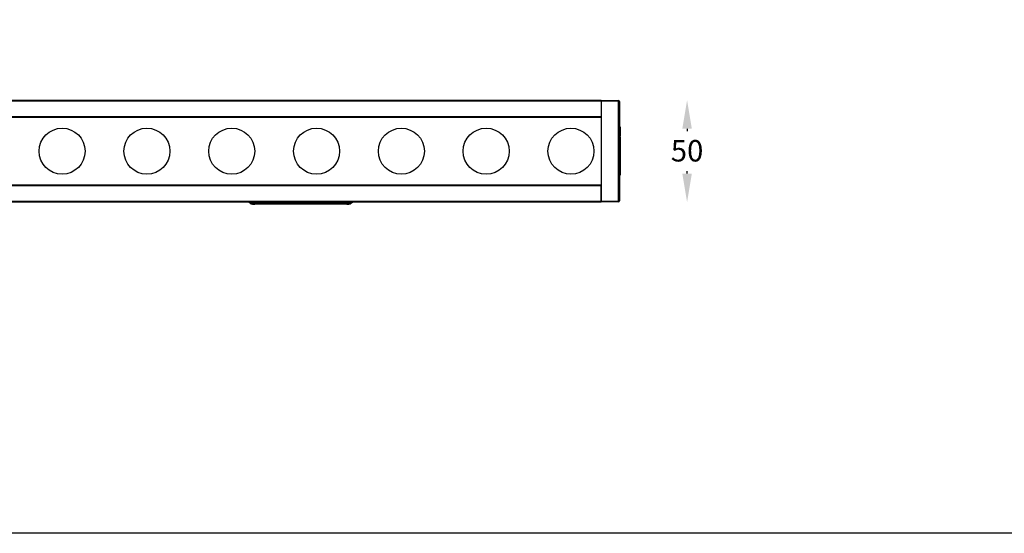
# Model space of a CAD drawing. Extents: x 44 to 4338, y -243 to 3060.
# Drawn here: x 3472 to 3954, y 2456 to 2708 of the extents above; entities that cross this region are included whole.
import ezdxf

# ---------------------------------------------------------------- set-up
doc = ezdxf.new("R2010")
doc.units = 0
doc.layers.get('0').update_dxf_attribs({"linetype": 'CONTINUOUS'})
doc.layers.get('DEFPOINTS').update_dxf_attribs({"linetype": 'CONTINUOUS'})
doc.styles.get("Standard").update_dxf_attribs({"font": 'univer.TTF'})
doc.dimstyles.new('chaiyuth1', dxfattribs={"dimscale": 7, "dimtxt": 1.5, "dimasz": 2, "dimexe": 1.25, "dimexo": 0.625, "dimtad": 1, "dimtih": 1, "dimtoh": 1, "dimdec": 0, "dimzin": 0, "dimdsep": 46, "dimlunit": 6, "dimtxsty": 'Standard', "dimcen": 2.5, "dimse1": 1, "dimse2": 1, "dimclrd": 5, "dimclre": 5, "dimclrt": 2, "dimadec": 0, "dimazin": 0, "dimtfac": 1, "dimtdec": 0, "dimtmove": 0, "dimatfit": 3, "dimfxl": 0, "dimtolj": 1, "dimtzin": 0, "dimarcsym": 0})

# ---------------------------------------------------------------- blocks, each defined once
blk = doc.blocks.new('*D361')
at = {"color": 5, "lineweight": -2, "transparency": 16777216}
for p, q in [((3798.44, 2654.13), (3798.44, 2652.96)), ((3798.44, 2632.13), (3798.44, 2633.3))]:
    blk.add_line(p, q, dxfattribs=at)
at = {"color": 5, "transparency": 16777216}
for points in [[(3796.11, 2654.13), (3800.78, 2654.13), (3798.44, 2668.13)], [(3796.11, 2632.13), (3800.78, 2632.13), (3798.44, 2618.13)]]:
    blk.add_solid(points, dxfattribs=at)
at = {"layer": 'DEFPOINTS', "color": 0, "transparency": 16777216}
for p in [(3756.38, 2668.13), (3798.44, 2668.13), (3756.38, 2618.13)]:
    blk.add_point(p, dxfattribs=at)
at = {"color": 2, "transparency": 16777216, "insert": (3798.44, 2648.58), "char_height": 10.5, "attachment_point": 2}
blk.add_mtext('\\A1;50', dxfattribs=at)

msp = doc.modelspace()

# ---------------------------------------------------------------- linework, layer by layer
at = {"color": 7, "linetype": 'Continuous', "lineweight": 25}
for p, q in [((2774.38, 2668.13), (3756.38, 2668.13)), ((3756.38, 2667.63), (2774.38, 2667.63)), ((3756.38, 2668.13), (3764.89, 2667.98)), ((3756.38, 2667.63), (3756.38, 2668.13)), ((3756.38, 2668.13), (3756.38, 2667.63)), ((3764.89, 2667.48), (3756.38, 2667.63)), ((3756.38, 2667.63), (3756.38, 2618.63)), ((3756.38, 2667.63), (3756.38, 2660.13)), ((3764.89, 2618.78), (3764.89, 2667.48)), ((3764.89, 2667.48), (3765.38, 2667.48)), ((3765.38, 2667.48), (3765.38, 2618.78)), ((2774.38, 2660.13), (3756.38, 2660.13)), ((3756.38, 2659.63), (2774.38, 2659.63)), ((3765.68, 2655.06), (3765.38, 2655.08)), ((3765.38, 2654.94), (3765.68, 2654.94)), ((3765.68, 2655.06), (3765.68, 2654.94)), ((3765.68, 2654.94), (3765.68, 2653.78)), ((3765.38, 2653.78), (3765.68, 2653.78)), ((3765.38, 2653.65), (3765.68, 2653.66)), ((3765.38, 2653.37), (3765.68, 2653.39)), ((3765.38, 2653.17), (3765.68, 2653.16)), ((3765.38, 2653.09), (3765.68, 2653.07)), ((3765.38, 2652.95), (3765.68, 2652.95)), ((3765.38, 2651.77), (3765.68, 2651.77)), ((3765.38, 2651.64), (3765.68, 2651.66)), ((3765.38, 2650.48), (3765.68, 2650.49)), ((3765.38, 2650.47), (3765.68, 2650.48)), ((3765.68, 2650.15), (3765.38, 2650.17)), ((3765.38, 2650.03), (3765.68, 2650.03)), ((3765.68, 2653.78), (3765.68, 2653.66)), ((3765.68, 2653.66), (3765.68, 2653.39)), ((3765.68, 2653.39), (3765.68, 2653.16)), ((3765.68, 2653.16), (3765.68, 2653.07)), ((3765.68, 2653.07), (3765.68, 2652.95)), ((3765.68, 2652.95), (3765.68, 2651.77)), ((3765.68, 2651.77), (3765.68, 2651.66)), ((3765.68, 2651.66), (3765.68, 2650.49)), ((3765.68, 2650.49), (3765.68, 2650.48)), ((3765.68, 2650.15), (3765.68, 2650.03)), ((3765.68, 2650.03), (3765.68, 2648.71)), ((3765.38, 2648.71), (3765.68, 2648.71)), ((3765.38, 2648.6), (3765.68, 2648.61)), ((3765.68, 2646.9), (3765.38, 2646.92)), ((3765.38, 2646.78), (3765.68, 2646.78)), ((3765.38, 2645.21), (3765.68, 2645.21)), ((3765.38, 2645.1), (3765.68, 2645.12)), ((3765.68, 2648.71), (3765.68, 2648.61)), ((3765.68, 2648.61), (3765.68, 2646.9)), ((3765.68, 2646.9), (3765.68, 2646.78)), ((3765.68, 2646.78), (3765.68, 2645.21)), ((3765.68, 2645.21), (3765.68, 2645.12)), ((3765.68, 2645.12), (3765.68, 2644.34)), ((3765.38, 2644.33), (3765.68, 2644.34)), ((3765.68, 2644.19), (3765.38, 2644.21)), ((3765.38, 2644.07), (3765.68, 2644.07)), ((3765.38, 2642.6), (3765.68, 2642.6)), ((3765.38, 2642.47), (3765.68, 2642.49)), ((3765.68, 2641.51), (3765.38, 2641.52)), ((3765.38, 2641.5), (3765.68, 2641.49)), ((3765.38, 2641.46), (3765.68, 2641.45)), ((3765.38, 2641.31), (3765.68, 2641.3)), ((3765.38, 2641.14), (3765.68, 2641.13)), ((3765.38, 2640.96), (3765.68, 2640.95)), ((3765.38, 2640.75), (3765.68, 2640.75)), ((3765.38, 2640.52), (3765.68, 2640.52)), ((3765.38, 2640.26), (3765.68, 2640.25)), ((3765.68, 2644.34), (3765.68, 2644.19)), ((3765.68, 2644.19), (3765.68, 2644.07)), ((3765.68, 2644.07), (3765.68, 2642.6)), ((3765.68, 2642.6), (3765.68, 2642.49)), ((3765.68, 2642.49), (3765.68, 2641.51)), ((3765.68, 2641.51), (3765.68, 2641.49)), ((3765.68, 2641.49), (3765.68, 2641.45)), ((3765.68, 2641.45), (3765.68, 2641.3)), ((3765.68, 2641.3), (3765.68, 2641.13)), ((3765.68, 2641.13), (3765.68, 2640.95)), ((3765.68, 2640.95), (3765.68, 2640.75)), ((3765.68, 2640.75), (3765.68, 2640.52)), ((3765.68, 2640.52), (3765.68, 2640.25)), ((3765.68, 2640.25), (3765.68, 2639.98)), ((3765.38, 2639.98), (3765.68, 2639.98)), ((3765.38, 2639.52), (3765.68, 2639.52)), ((3765.38, 2639.31), (3765.68, 2639.31)), ((3765.38, 2639.11), (3765.68, 2639.12)), ((3765.38, 2638.93), (3765.68, 2638.93)), ((3765.38, 2638.75), (3765.68, 2638.75)), ((3765.38, 2638.58), (3765.68, 2638.58)), ((3765.38, 2638.42), (3765.68, 2638.43)), ((3765.38, 2638.27), (3765.68, 2638.28)), ((3765.38, 2638.13), (3765.68, 2638.14)), ((3765.38, 2638), (3765.68, 2638.01)), ((3765.38, 2637.88), (3765.68, 2637.9)), ((3765.38, 2637.78), (3765.68, 2637.79)), ((3765.38, 2637.68), (3765.68, 2637.69)), ((3765.38, 2637.59), (3765.68, 2637.6)), ((3765.38, 2637.51), (3765.68, 2637.52)), ((3765.38, 2637.44), (3765.68, 2637.45)), ((3765.38, 2637.38), (3765.68, 2637.4)), ((3765.38, 2637.34), (3765.68, 2637.35)), ((3765.38, 2637.3), (3765.68, 2637.32)), ((3765.38, 2637.28), (3765.68, 2637.3)), ((3765.38, 2637.28), (3765.68, 2637.29)), ((3765.68, 2637.2), (3765.38, 2637.22)), ((3765.38, 2637.14), (3765.68, 2637.14)), ((3765.38, 2635.78), (3765.68, 2635.78)), ((3765.38, 2635.65), (3765.68, 2635.67)), ((3765.68, 2639.98), (3765.68, 2639.52)), ((3765.68, 2639.52), (3765.68, 2639.31)), ((3765.68, 2639.31), (3765.68, 2639.12)), ((3765.68, 2639.12), (3765.68, 2638.93)), ((3765.68, 2638.93), (3765.68, 2638.75)), ((3765.68, 2638.75), (3765.68, 2638.58)), ((3765.68, 2638.58), (3765.68, 2638.43)), ((3765.68, 2638.43), (3765.68, 2638.28)), ((3765.68, 2638.28), (3765.68, 2638.14)), ((3765.68, 2638.14), (3765.68, 2638.01)), ((3765.68, 2638.01), (3765.68, 2637.9)), ((3765.68, 2637.9), (3765.68, 2637.79)), ((3765.68, 2637.79), (3765.68, 2637.69)), ((3765.68, 2637.69), (3765.68, 2637.6)), ((3765.68, 2637.6), (3765.68, 2637.52)), ((3765.68, 2637.52), (3765.68, 2637.45)), ((3765.68, 2637.45), (3765.68, 2637.4)), ((3765.68, 2637.4), (3765.68, 2637.35)), ((3765.68, 2637.35), (3765.68, 2637.32)), ((3765.68, 2637.32), (3765.68, 2637.3)), ((3765.68, 2637.3), (3765.68, 2637.29)), ((3765.68, 2637.2), (3765.68, 2637.14)), ((3765.68, 2637.14), (3765.68, 2635.78)), ((3765.68, 2635.78), (3765.68, 2635.67)), ((3765.68, 2635.67), (3765.68, 2635.34)), ((3765.38, 2635.32), (3765.68, 2635.34)), ((3765.38, 2635.32), (3765.68, 2635.33)), ((3765.38, 2635.29), (3765.68, 2635.29)), ((3765.38, 2635.16), (3765.68, 2635.18)), ((3765.38, 2634.47), (3765.68, 2634.48)), ((3765.38, 2634.46), (3765.68, 2634.47)), ((3765.68, 2634.32), (3765.38, 2634.34)), ((3765.38, 2634.2), (3765.68, 2634.2)), ((3765.68, 2633.98), (3765.38, 2634)), ((3765.38, 2633.86), (3765.68, 2633.86)), ((3765.38, 2632.62), (3765.68, 2632.62)), ((3765.38, 2632.49), (3765.68, 2632.51)), ((3765.38, 2631.3), (3765.68, 2631.32)), ((3765.38, 2631.29), (3765.68, 2631.31)), ((3765.68, 2635.34), (3765.68, 2635.33)), ((3765.68, 2635.33), (3765.68, 2635.29)), ((3765.68, 2635.29), (3765.68, 2635.18)), ((3765.68, 2635.18), (3765.68, 2634.48)), ((3765.68, 2634.48), (3765.68, 2634.47)), ((3765.68, 2634.32), (3765.68, 2634.2)), ((3765.68, 2634.2), (3765.68, 2633.98)), ((3765.68, 2633.98), (3765.68, 2633.86)), ((3765.68, 2633.86), (3765.68, 2632.62)), ((3765.68, 2632.62), (3765.68, 2632.51)), ((3765.68, 2632.51), (3765.68, 2631.32)), ((3765.68, 2631.32), (3765.68, 2631.31)), ((2774.38, 2626.63), (3756.38, 2626.63)), ((3756.38, 2626.13), (2774.38, 2626.13)), ((3756.38, 2618.63), (3756.38, 2626.13)), ((2774.38, 2618.63), (3756.38, 2618.63)), ((3756.38, 2618.13), (2774.38, 2618.13)), ((3584.7, 2617.63), (3634.06, 2617.63)), ((3631.88, 2617.13), (3586.88, 2617.13)), ((3756.38, 2618.63), (3764.89, 2618.78)), ((3756.38, 2618.13), (3756.38, 2618.63)), ((3756.38, 2618.63), (3756.38, 2618.13)), ((3764.89, 2618.28), (3756.38, 2618.13)), ((3764.89, 2618.78), (3765.38, 2618.78))]:
    msp.add_line(p, q, dxfattribs=at)
at = {"color": 1}
msp.add_lwpolyline([(2621.24, 3015.44), (4337.92, 3015.44), (4337.92, 2456.06), (2621.24, 2456.06)], close=True, dxfattribs=at)
at = {"color": 7, "linetype": 'Continuous', "lineweight": 25, "flags": 128}
for points in [[(3584.7, 2617.63), (3584.1, 2617.98), (3583.88, 2618.13)], [(3634.88, 2618.13), (3634.67, 2617.98), (3634.06, 2617.63)]]:
    msp.add_lwpolyline(points, dxfattribs=at)
at = {"color": 7, "linetype": 'Continuous', "lineweight": 25}
for centre in [(3492.63, 2643.13), (3534.13, 2643.13), (3575.63, 2643.13), (3617.13, 2643.13), (3658.63, 2643.13), (3700.13, 2643.13), (3741.63, 2643.13)]:
    msp.add_circle(centre, 11.25, dxfattribs=at)
for centre, radius, start, end in [((3757.73, 2667.73), 7.17, 358.0016, 1.9984), ((3764.88, 2667.48), 0.5, 0, 89), ((3586.88, 2622.13), 5, 244.1581, 270), ((3631.88, 2622.13), 5, 270, 295.8419), ((3757.73, 2618.53), 7.17, 358.0016, 1.9984), ((3764.88, 2618.78), 0.5, 271, 0)]:
    msp.add_arc(centre, radius, start, end, dxfattribs=at)

# ---------------------------------------------------------------- dimensions: what is measured, and where the dimension line sits
at = {"color": 5}
dim = msp.add_linear_dim(base=(3798.44, 2668.13), p1=(3756.38, 2618.13), p2=(3756.38, 2668.13), angle=90, dimstyle='chaiyuth1', dxfattribs=at)
dim.commit()
dim.dimension.update_dxf_attribs({"geometry": '*D361', "text_midpoint": (3798.44, 2643.13), "dimtype": 160})

doc.saveas('drawing.dxf')
